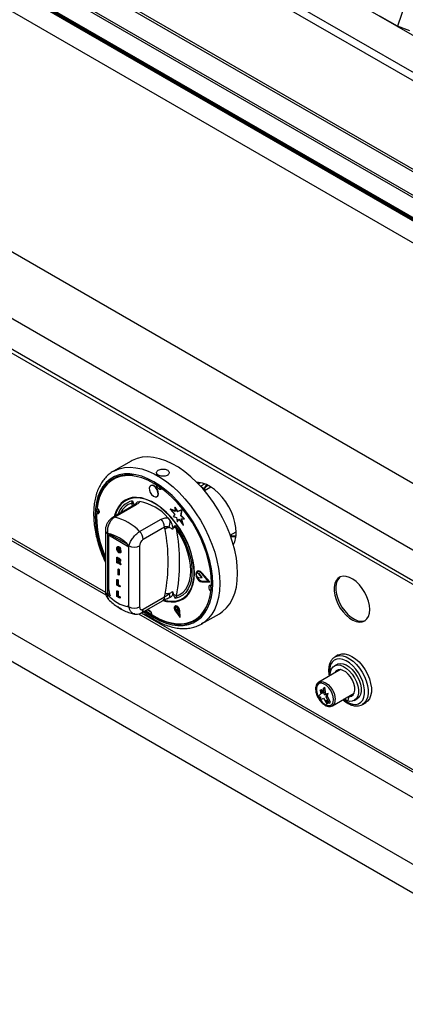
# Model space of a CAD drawing. Units: millimetres. Extents: x 5 to 415, y 5 to 292.
# Drawn here: x 327 to 342, y 187 to 226 of the extents above; entities that cross this region are included whole.
import ezdxf

# ---------------------------------------------------------------- set-up
doc = ezdxf.new("R2010")
doc.units = ezdxf.units.MM

msp = doc.modelspace()

# ---------------------------------------------------------------- linework, layer by layer
at = {"color": 7, "linetype": 'Continuous', "lineweight": 25}
for p, q in [((300.243, 249.531), (361.466, 214.188)), ((294.716, 247.3), (357.639, 210.976)), ((357.783, 210.99), (294.861, 247.315)), ((356.766, 210.458), (293.844, 246.783)), ((293.914, 246.837), (356.836, 210.513)), ((356.117, 210.033), (293.477, 246.194)), ((356.138, 209.976), (293.499, 246.138)), ((356.921, 209.439), (293.564, 246.014)), ((356.949, 209.457), (293.592, 246.032)), ((355.871, 209.171), (293.221, 245.338)), ((348.201, 204.039), (284.562, 240.777)), ((347.056, 202.055), (283.416, 238.793)), ((347.056, 200.83), (283.416, 237.568)), ((283.499, 237.385), (347.139, 200.647)), ((288.316, 226.14), (351.602, 189.606)), ((342.138, 226.419), (341.835, 225.527)), ((341.835, 225.527), (341.13, 225.934)), ((342.324, 225.349), (341.835, 225.527)), ((287.171, 224.156), (350.457, 187.622)), ((287.524, 222.809), (350.103, 186.683)), ((310.344, 214.437), (330.26, 202.939)), ((331.263, 208.26), (330.556, 207.851)), ((332.046, 207.286), (332.032, 207.278)), ((334.013, 207.397), (333.932, 207.351)), ((334.427, 207.22), (334.178, 207.076)), ((331.38, 206.508), (330.529, 206.017)), ((331.459, 206.52), (330.608, 206.029)), ((331.034, 206.713), (331.027, 206.709)), ((331.288, 206.591), (331.316, 206.678)), ((331.517, 206.635), (331.607, 206.65)), ((332.282, 206.845), (332.296, 206.853)), ((332.808, 206.345), (332.822, 206.353)), ((332.808, 206.345), (333.001, 206.133)), ((333.009, 206.261), (332.808, 206.345)), ((333.008, 206.276), (332.822, 206.353)), ((333.001, 206.133), (332.933, 206.051)), ((332.995, 206.417), (333.009, 206.425)), ((332.995, 206.417), (333.009, 206.261)), ((333.098, 206.251), (332.995, 206.417)), ((333.112, 206.26), (333.009, 206.425)), ((333.271, 206.319), (333.098, 206.251)), ((333.098, 206.251), (333.112, 206.26)), ((333.285, 206.327), (333.112, 206.26)), ((333.231, 206.085), (333.271, 206.319)), ((333.231, 206.085), (333.246, 206.093)), ((333.362, 205.96), (333.231, 206.085)), ((333.246, 206.093), (333.285, 206.327)), ((333.377, 205.968), (333.246, 206.093)), ((333.271, 206.319), (333.285, 206.327)), ((331.598, 205.457), (332.449, 205.949)), ((332.721, 206.007), (332.811, 205.888)), ((332.933, 206.051), (333.059, 206.017)), ((333.013, 205.698), (333.056, 205.57)), ((333.059, 206.017), (333.092, 205.853)), ((333.092, 205.853), (333.149, 205.949)), ((333.092, 205.853), (333.106, 205.861)), ((333.106, 205.861), (333.154, 205.942)), ((333.149, 205.949), (333.321, 205.706)), ((333.245, 205.968), (333.362, 205.96)), ((333.321, 205.706), (333.245, 205.968)), ((333.335, 205.714), (333.261, 205.967)), ((333.321, 205.706), (333.335, 205.714)), ((333.362, 205.96), (333.377, 205.968)), ((330.238, 205.501), (330.238, 203.078)), ((330.326, 205.378), (330.326, 202.956)), ((330.368, 205.31), (330.368, 203.195)), ((331.124, 204.939), (330.376, 205.371)), ((332.591, 205.636), (331.74, 205.145)), ((332.605, 205.542), (332.591, 205.636)), ((332.944, 205.623), (332.904, 205.545)), ((335.196, 205.314), (335.431, 205.45)), ((330.73, 204.861), (330.714, 204.852)), ((330.719, 204.763), (330.733, 204.771)), ((330.74, 204.812), (330.733, 204.771)), ((330.733, 204.695), (330.747, 204.703)), ((330.766, 204.657), (330.781, 204.666)), ((330.767, 204.846), (330.781, 204.854)), ((330.768, 204.739), (330.783, 204.747)), ((330.768, 204.702), (330.768, 204.739)), ((330.768, 204.739), (330.835, 204.701)), ((330.806, 204.681), (330.768, 204.702)), ((330.783, 204.747), (330.849, 204.709)), ((330.833, 204.739), (330.803, 204.751)), ((330.806, 204.653), (330.806, 204.681)), ((330.833, 204.739), (330.847, 204.747)), ((330.835, 204.701), (330.849, 204.709)), ((330.835, 204.701), (330.835, 204.614)), ((330.835, 204.614), (330.849, 204.622)), ((330.849, 204.709), (330.849, 204.622)), ((331.174, 202.466), (331.174, 204.888)), ((331.598, 204.888), (331.598, 202.466)), ((330.696, 204.439), (330.711, 204.447)), ((330.696, 204.218), (330.696, 204.439)), ((330.696, 204.439), (330.764, 204.4)), ((330.726, 204.201), (330.696, 204.218)), ((330.711, 204.447), (330.778, 204.408)), ((330.753, 204.369), (330.726, 204.384)), ((330.726, 204.384), (330.726, 204.33)), ((330.726, 204.33), (330.74, 204.338)), ((330.726, 204.33), (330.752, 204.315)), ((330.733, 204.289), (330.726, 204.293)), ((330.726, 204.293), (330.726, 204.201)), ((330.726, 204.201), (330.74, 204.209)), ((330.74, 204.376), (330.74, 204.338)), ((330.74, 204.338), (330.766, 204.323)), ((330.74, 204.284), (330.74, 204.209)), ((330.752, 204.315), (330.766, 204.323)), ((330.764, 204.4), (330.778, 204.408)), ((330.766, 204.323), (330.795, 204.309)), ((330.796, 204.161), (330.774, 204.221)), ((330.838, 204.137), (330.796, 204.161)), ((330.809, 204.264), (330.825, 204.274)), ((330.818, 204.191), (330.832, 204.199)), ((330.818, 204.191), (330.838, 204.137)), ((330.825, 204.302), (330.84, 204.311)), ((330.832, 204.199), (330.852, 204.145)), ((330.838, 204.137), (330.852, 204.145)), ((330.744, 203.966), (330.758, 203.974)), ((330.744, 203.746), (330.744, 203.966)), ((330.744, 203.966), (330.774, 203.949)), ((330.774, 203.728), (330.744, 203.746)), ((330.758, 203.974), (330.788, 203.957)), ((330.774, 203.949), (330.788, 203.957)), ((330.774, 203.949), (330.774, 203.728)), ((330.788, 203.957), (330.788, 203.737)), ((333.853, 203.816), (333.867, 203.824)), ((333.944, 203.783), (333.853, 203.816)), ((333.958, 203.792), (333.867, 203.824)), ((333.892, 203.885), (333.878, 203.877)), ((333.944, 203.783), (333.958, 203.792)), ((333.954, 203.776), (333.968, 203.784)), ((334.07, 203.63), (333.954, 203.776)), ((334.084, 203.639), (333.968, 203.784)), ((334.333, 203.478), (334.064, 203.791)), ((334.07, 203.801), (334.085, 203.81)), ((334.365, 203.46), (334.07, 203.801)), ((334.379, 203.468), (334.085, 203.81)), ((330.696, 203.548), (330.711, 203.556)), ((330.696, 203.328), (330.696, 203.548)), ((330.696, 203.548), (330.726, 203.531)), ((330.711, 203.556), (330.74, 203.539)), ((330.726, 203.531), (330.74, 203.539)), ((330.726, 203.531), (330.726, 203.348)), ((330.726, 203.348), (330.74, 203.356)), ((330.726, 203.348), (330.808, 203.3)), ((330.74, 203.539), (330.74, 203.356)), ((330.74, 203.356), (330.822, 203.309)), ((330.774, 203.728), (330.788, 203.737)), ((333.853, 203.693), (333.944, 203.622)), ((333.954, 203.619), (334.07, 203.63)), ((334.064, 203.477), (334.078, 203.485)), ((334.064, 203.477), (334.333, 203.478)), ((334.07, 203.63), (334.084, 203.639)), ((334.07, 203.458), (334.365, 203.46)), ((334.078, 203.485), (334.326, 203.486)), ((334.365, 203.46), (334.379, 203.468)), ((330.375, 202.985), (330.326, 202.956)), ((330.375, 203.004), (330.384, 202.975)), ((330.375, 203.004), (330.375, 202.985)), ((330.808, 203.263), (330.696, 203.328)), ((330.696, 203.103), (330.711, 203.111)), ((330.696, 202.882), (330.696, 203.103)), ((330.696, 203.103), (330.726, 203.086)), ((330.711, 203.111), (330.74, 203.094)), ((330.726, 203.086), (330.74, 203.094)), ((330.726, 203.086), (330.726, 202.902)), ((330.74, 203.094), (330.74, 202.911)), ((330.808, 203.3), (330.822, 203.309)), ((330.808, 203.3), (330.808, 203.263)), ((330.808, 203.263), (330.822, 203.271)), ((330.822, 203.309), (330.822, 203.271)), ((332.591, 202.864), (332.605, 202.975)), ((332.904, 203.078), (332.944, 202.953)), ((330.808, 202.818), (330.696, 202.882)), ((330.726, 202.902), (330.74, 202.911)), ((330.726, 202.902), (330.808, 202.855)), ((330.74, 202.911), (330.822, 202.863)), ((330.808, 202.855), (330.822, 202.863)), ((330.808, 202.855), (330.808, 202.818)), ((330.808, 202.818), (330.822, 202.826)), ((330.822, 202.863), (330.822, 202.826)), ((331.678, 202.236), (332.529, 202.727)), ((331.74, 202.373), (332.591, 202.864)), ((332.811, 202.842), (332.79, 202.839)), ((333.056, 202.896), (333.013, 202.8)), ((333.301, 202.768), (333.309, 202.772)), ((331.557, 202.191), (350.694, 191.143)), ((331.919, 202.354), (332.043, 202.266)), ((331.932, 202.344), (331.935, 202.353)), ((333.015, 202.503), (333.001, 202.495)), ((333.003, 202.472), (333.013, 202.407)), ((333.013, 202.407), (333.108, 202.283)), ((333.017, 202.298), (333.198, 202.052)), ((333.025, 202.307), (333.039, 202.315)), ((333.025, 202.307), (333.182, 202.094)), ((333.039, 202.315), (333.18, 202.123)), ((333.104, 202.415), (333.064, 202.477)), ((333.119, 202.423), (333.097, 202.457)), ((333.104, 202.415), (333.119, 202.423)), ((333.108, 202.283), (333.104, 202.415)), ((333.108, 202.283), (333.122, 202.291)), ((333.122, 202.291), (333.119, 202.423)), ((333.182, 202.094), (333.168, 202.32)), ((333.182, 202.313), (333.196, 202.321)), ((333.198, 202.052), (333.182, 202.313)), ((333.212, 202.06), (333.196, 202.321)), ((334.055, 201.789), (334.762, 202.197)), ((333.198, 202.052), (333.212, 202.06)), ((334.097, 201.814), (334.055, 201.789)), ((339.34, 200.473), (339.355, 200.482)), ((339.482, 200.556), (339.355, 200.482)), ((339.571, 199.975), (338.709, 199.477)), ((339.433, 200.184), (339.327, 200.123)), ((338.703, 199.473), (338.709, 199.477)), ((338.761, 199.159), (338.811, 199.187)), ((338.761, 199.159), (338.79, 199.02)), ((338.851, 199.03), (338.761, 199.159)), ((338.867, 199.106), (338.811, 199.187)), ((338.896, 199.244), (338.851, 199.03)), ((338.896, 199.244), (338.945, 199.273)), ((338.94, 198.979), (338.896, 199.244)), ((338.989, 199.007), (338.945, 199.273)), ((338.79, 199.02), (338.669, 198.901)), ((338.669, 198.901), (338.783, 198.889)), ((338.783, 198.889), (338.761, 198.775)), ((338.761, 198.775), (338.896, 198.844)), ((338.896, 198.844), (339.03, 198.62)), ((338.94, 198.979), (338.989, 199.007)), ((339.03, 199.004), (338.94, 198.979)), ((339.08, 199.032), (338.989, 199.007)), ((339.002, 198.897), (339.03, 199.004)), ((339.002, 198.897), (339.051, 198.926)), ((339.122, 198.64), (339.002, 198.897)), ((339.009, 198.758), (339.122, 198.64)), ((339.03, 198.62), (339.009, 198.758)), ((339.03, 199.004), (339.08, 199.032)), ((339.051, 198.926), (339.08, 199.032)), ((339.171, 198.669), (339.051, 198.926)), ((339.08, 198.648), (339.073, 198.691)), ((339.122, 198.64), (339.171, 198.669)), ((339.252, 198.538), (340.113, 199.035)), ((339.735, 198.817), (339.864, 198.742)), ((339.877, 198.898), (339.895, 198.888)), ((340.041, 198.972), (339.9, 198.891)), ((340.058, 198.977), (339.917, 198.895)), ((340.058, 198.977), (340.081, 198.979)), ((340.119, 198.75), (340.225, 198.811)), ((340.445, 198.594), (340.572, 198.668)), ((339.03, 198.62), (339.08, 198.648))]:
    msp.add_line(p, q, dxfattribs=at)
at = {"color": 8, "linetype": 'Continuous', "lineweight": 25}
for p, q in [((360.193, 213.453), (300.243, 248.061)), ((359.91, 213.289), (300.238, 247.737)), ((310.447, 214.475), (330.24, 203.049)), ((334.019, 207.259), (334.181, 207.352)), ((334.032, 207.245), (334.169, 207.165)), ((331.314, 206.47), (331.288, 206.591)), ((331.174, 204.845), (330.368, 205.31)), ((331.66, 202.229), (350.634, 191.276))]:
    msp.add_line(p, q, dxfattribs=at)
at = {"color": 7, "linetype": 'Continuous', "lineweight": 25, "flags": 128}
for points in [[(334.762, 202.197), (334.89, 202.283), (335.044, 202.423), (335.176, 202.592), (335.287, 202.789), (335.374, 203.01), (335.437, 203.254), (335.475, 203.518), (335.487, 203.8), (335.475, 204.096), (335.437, 204.404), (335.374, 204.721), (335.287, 205.043), (335.176, 205.366), (335.044, 205.688), (334.89, 206.006), (334.718, 206.316), (334.527, 206.614), (334.322, 206.898), (334.103, 207.165), (333.872, 207.412), (333.633, 207.637), (333.387, 207.837), (333.138, 208.01), (332.887, 208.155), (332.638, 208.27), (332.392, 208.353), (332.153, 208.405), (331.923, 208.424), (331.703, 208.41), (331.498, 208.363), (331.307, 208.284), (331.263, 208.26)], [(331.832, 202.325), (331.926, 202.257), (332.164, 202.105), (332.402, 201.982), (332.638, 201.889), (332.869, 201.827), (333.092, 201.798), (333.304, 201.8), (333.504, 201.834), (333.69, 201.901), (333.859, 201.998), (334.009, 202.126), (334.139, 202.282), (334.247, 202.465), (334.333, 202.673), (334.395, 202.903), (334.432, 203.154), (334.444, 203.422), (334.432, 203.705), (334.395, 203.998), (334.333, 204.3), (334.247, 204.607), (334.139, 204.915), (334.009, 205.221), (333.859, 205.522), (333.69, 205.815), (333.504, 206.095), (333.304, 206.361), (333.092, 206.609), (332.869, 206.836), (332.638, 207.041), (332.402, 207.22), (332.164, 207.372), (331.926, 207.495), (331.69, 207.588), (331.459, 207.65), (331.237, 207.68), (331.024, 207.677), (330.824, 207.643), (330.638, 207.576), (330.469, 207.479), (330.319, 207.352), (330.189, 207.195), (330.081, 207.012), (329.995, 206.804), (329.933, 206.574), (329.896, 206.323), (329.884, 206.055)], [(331.335, 207.697), (331.316, 207.7), (331.096, 207.709), (330.888, 207.685), (330.694, 207.628), (330.517, 207.54), (330.358, 207.42), (330.219, 207.27), (330.102, 207.092), (330.008, 206.888), (329.938, 206.66), (329.893, 206.411)], [(332.333, 206.942), (332.326, 207.026), (332.292, 207.115), (332.239, 207.196), (332.172, 207.256), (332.104, 207.287), (332.043, 207.284), (332, 207.246), (331.981, 207.181), (331.988, 207.098), (332.022, 207.009), (332.075, 206.928), (332.142, 206.867), (332.21, 206.836), (332.271, 206.84), (332.314, 206.877), (332.333, 206.942)], [(332.347, 206.95), (332.34, 207.034), (332.307, 207.123), (332.253, 207.204), (332.187, 207.264), (332.118, 207.295), (332.057, 207.292), (332.046, 207.286)], [(332.472, 207.17), (332.465, 207.157), (332.439, 207.135), (332.403, 207.133), (332.362, 207.151), (332.322, 207.188), (332.29, 207.236), (332.27, 207.29), (332.266, 207.31)], [(335.431, 205.425), (335.418, 205.619), (335.381, 205.823), (335.321, 206.032), (335.238, 206.241), (335.134, 206.446), (335.013, 206.64), (334.877, 206.821), (334.729, 206.983), (334.572, 207.123), (334.411, 207.238), (334.249, 207.324), (334.089, 207.381), (333.936, 207.406), (333.878, 207.406)], [(334.169, 207.165), (334.232, 207.284), (334.26, 207.319)], [(332.296, 206.853), (332.328, 206.885), (332.347, 206.95)], [(332.519, 202.722), (332.661, 202.685), (332.849, 202.662), (333.026, 202.673), (333.189, 202.715), (333.337, 202.79), (333.465, 202.895), (333.574, 203.03), (333.66, 203.191), (333.722, 203.377), (333.76, 203.584), (333.773, 203.81), (333.76, 204.05), (333.722, 204.301), (333.66, 204.559), (333.574, 204.82), (333.465, 205.079), (333.337, 205.333), (333.189, 205.578), (333.026, 205.809), (332.849, 206.024), (332.661, 206.218), (332.465, 206.389), (332.265, 206.534), (332.063, 206.651), (331.863, 206.737), (331.667, 206.792), (331.479, 206.815), (331.302, 206.805), (331.139, 206.762), (330.991, 206.687), (330.863, 206.582), (330.754, 206.447), (330.668, 206.286), (330.606, 206.1), (330.595, 206.055)], [(333.756, 203.668), (333.761, 203.895), (333.741, 204.137), (333.696, 204.387), (333.627, 204.644), (333.535, 204.902), (333.421, 205.157), (333.288, 205.406), (333.137, 205.644), (332.971, 205.869), (332.793, 206.075), (332.604, 206.26), (332.409, 206.422), (332.21, 206.557), (332.01, 206.663), (331.813, 206.739), (331.622, 206.784), (331.439, 206.797), (331.268, 206.777), (331.111, 206.725), (330.97, 206.641), (330.849, 206.528), (330.749, 206.387), (330.67, 206.219), (330.626, 206.073)], [(329.911, 206.397), (329.933, 206.374), (329.965, 206.326), (329.985, 206.272), (329.99, 206.222), (329.978, 206.183), (329.952, 206.161), (329.916, 206.159), (329.893, 206.167)], [(329.964, 206.329), (329.957, 206.22), (329.956, 206.204)], [(329.984, 206.195), (329.98, 206.195), (329.956, 206.204)], [(333.013, 205.698), (333.168, 205.469), (333.307, 205.227), (333.426, 204.977), (333.524, 204.723), (333.599, 204.469), (333.65, 204.22), (333.676, 203.98), (333.676, 203.752), (333.65, 203.541), (333.599, 203.351), (333.524, 203.184), (333.426, 203.043), (333.307, 202.931), (333.168, 202.849), (333.013, 202.8)], [(333.056, 202.896), (333.2, 202.958), (333.326, 203.051), (333.433, 203.173), (333.517, 203.321), (333.579, 203.495), (333.616, 203.69), (333.629, 203.902), (333.616, 204.13), (333.579, 204.368), (333.517, 204.612), (333.433, 204.859), (333.326, 205.103), (333.2, 205.342), (333.056, 205.57)], [(334.07, 203.801), (334.005, 203.859), (333.939, 203.887), (333.881, 203.879), (333.843, 203.838), (333.829, 203.769), (333.843, 203.685), (333.881, 203.599), (333.939, 203.525), (334.005, 203.476), (334.07, 203.458)], [(334.064, 203.791), (334.005, 203.843), (333.944, 203.868), (333.891, 203.861), (333.856, 203.824), (333.843, 203.761), (333.856, 203.684), (333.891, 203.606), (333.944, 203.538), (334.005, 203.493), (334.064, 203.477)], [(333.895, 203.863), (333.87, 203.832), (333.867, 203.824)], [(334.085, 203.81), (334.02, 203.867), (333.953, 203.895), (333.896, 203.887), (333.892, 203.885)], [(332.568, 202.734), (332.72, 202.701), (332.903, 202.689), (333.075, 202.709), (333.232, 202.761), (333.372, 202.844), (333.493, 202.957), (333.594, 203.099), (333.672, 203.266), (333.726, 203.457), (333.756, 203.668)], [(340.734, 202.364), (340.721, 202.525), (340.684, 202.696), (340.622, 202.87), (340.539, 203.04), (340.437, 203.2), (340.321, 203.345), (340.194, 203.469), (340.061, 203.568), (339.926, 203.638), (339.796, 203.677), (339.674, 203.683), (339.564, 203.656), (339.471, 203.597), (339.399, 203.509), (339.349, 203.393), (339.323, 203.256), (339.323, 203.101), (339.349, 202.933), (339.399, 202.76), (339.471, 202.588), (339.564, 202.422), (339.674, 202.269), (339.796, 202.134), (339.926, 202.022), (340.061, 201.937), (340.194, 201.882), (340.321, 201.859), (340.437, 201.87), (340.539, 201.913), (340.622, 201.987), (340.684, 202.089), (340.721, 202.216), (340.734, 202.364)], [(339.56, 203.654), (339.535, 203.634), (339.462, 203.545), (339.412, 203.43), (339.387, 203.292), (339.387, 203.137), (339.412, 202.97), (339.462, 202.797), (339.535, 202.625), (339.628, 202.459), (339.737, 202.305), (339.859, 202.17), (339.99, 202.058), (340.124, 201.973), (340.257, 201.919), (340.384, 201.896), (340.501, 201.907), (340.558, 201.926)], [(334.425, 203.094), (334.409, 203.111), (334.377, 203.16), (334.357, 203.213), (334.352, 203.263), (334.364, 203.302), (334.39, 203.325), (334.426, 203.327), (334.443, 203.321)], [(331.868, 202.307), (331.877, 202.328), (331.903, 202.351), (331.939, 202.353), (331.98, 202.334), (332.02, 202.298), (332.052, 202.249), (332.072, 202.196), (332.077, 202.166)], [(332.077, 202.146), (332.319, 202.009), (332.56, 201.903), (332.797, 201.828), (333.026, 201.786), (333.246, 201.777), (333.455, 201.8), (333.648, 201.857), (333.826, 201.946), (333.985, 202.066), (334.123, 202.215), (334.231, 202.378)], [(333.182, 202.313), (333.17, 202.367), (333.144, 202.421), (333.106, 202.466), (333.064, 202.494), (333.023, 202.502), (332.991, 202.488), (332.973, 202.454), (332.972, 202.405), (332.987, 202.351), (333.017, 202.298)], [(333.168, 202.32), (333.158, 202.367), (333.135, 202.413), (333.102, 202.452), (333.065, 202.477), (333.03, 202.484), (333.003, 202.471), (332.987, 202.442), (332.986, 202.4), (332.999, 202.353), (333.025, 202.307)], [(333.196, 202.321), (333.185, 202.375), (333.158, 202.429), (333.12, 202.474), (333.078, 202.502), (333.037, 202.51), (333.015, 202.503)], [(339.433, 200.184), (339.466, 200.2), (339.567, 200.221), (339.679, 200.208), (339.799, 200.161), (339.92, 200.084), (340.037, 199.979), (340.144, 199.852), (340.236, 199.708), (340.309, 199.554), (340.36, 199.398), (340.386, 199.246), (340.386, 199.106), (340.36, 198.984), (340.309, 198.887), (340.236, 198.818), (340.225, 198.811)], [(339.482, 200.556), (339.508, 200.569), (339.621, 200.603), (339.749, 200.602), (339.885, 200.568), (340.027, 200.502), (340.169, 200.405), (340.306, 200.281), (340.433, 200.134), (340.546, 199.97), (340.642, 199.793), (340.717, 199.61), (340.768, 199.427), (340.795, 199.251), (340.795, 199.086), (340.768, 198.94), (340.717, 198.817), (340.642, 198.72), (340.572, 198.668)], [(339.163, 199.739), (339.163, 199.76), (339.176, 199.891), (339.214, 200.002), (339.277, 200.085), (339.36, 200.139), (339.461, 200.159), (339.573, 200.146), (339.693, 200.1), (339.814, 200.022), (339.93, 199.918), (340.038, 199.79), (340.13, 199.646), (340.203, 199.493), (340.254, 199.336), (340.28, 199.185), (340.28, 199.045), (340.254, 198.923), (340.203, 198.825), (340.13, 198.756), (340.038, 198.719), (339.93, 198.715), (339.814, 198.745), (339.705, 198.8)], [(339.917, 198.895), (340.004, 198.915), (340.073, 198.968), (340.119, 199.051), (340.141, 199.158), (340.135, 199.283), (340.104, 199.418), (340.048, 199.554), (339.971, 199.683), (339.878, 199.796), (339.776, 199.886), (339.67, 199.947), (339.568, 199.975), (339.475, 199.969), (339.398, 199.929), (339.342, 199.858), (339.333, 199.837)], [(339.506, 199.975), (339.484, 199.94), (339.474, 199.919)], [(339.293, 198.786), (339.281, 198.902), (339.243, 199.024), (339.183, 199.144), (339.105, 199.252), (339.016, 199.34), (338.921, 199.402), (338.829, 199.433), (338.744, 199.432), (338.675, 199.397), (338.626, 199.332), (338.6, 199.241), (338.6, 199.132), (338.626, 199.011), (338.675, 198.889), (338.744, 198.775), (338.829, 198.676), (338.921, 198.6), (339.016, 198.553), (339.105, 198.538), (339.183, 198.556), (339.243, 198.606), (339.281, 198.685), (339.293, 198.786)], [(339.293, 198.787), (339.28, 198.902), (339.242, 199.024), (339.182, 199.144), (339.105, 199.251), (339.016, 199.339), (338.921, 199.401), (338.829, 199.433), (338.745, 199.431), (338.676, 199.396), (338.626, 199.331), (338.601, 199.241), (338.601, 199.131), (338.626, 199.011), (338.676, 198.89), (338.745, 198.775), (338.829, 198.676), (338.921, 198.6), (339.016, 198.553), (339.105, 198.539), (339.182, 198.557), (339.242, 198.607), (339.28, 198.686), (339.293, 198.787)], [(338.707, 199.417), (338.69, 199.404), (338.641, 199.339), (338.615, 199.249), (338.615, 199.14), (338.641, 199.02), (338.682, 198.914)], [(338.689, 198.899), (338.69, 198.898), (338.759, 198.783), (338.843, 198.684), (338.936, 198.609), (339.03, 198.562), (339.119, 198.547), (339.197, 198.565), (339.198, 198.566)]]:
    msp.add_lwpolyline(points, dxfattribs=at)
at = {"color": 8, "linetype": 'Continuous', "lineweight": 25, "flags": 128}
for points in [[(331.786, 202.298), (331.92, 202.2), (332.164, 202.044), (332.408, 201.918), (332.649, 201.823), (332.885, 201.76), (333.113, 201.729), (333.331, 201.732), (333.536, 201.767), (333.725, 201.835), (333.898, 201.935), (334.052, 202.065), (334.185, 202.225), (334.296, 202.412), (334.383, 202.625), (334.447, 202.861), (334.485, 203.117), (334.498, 203.392), (334.485, 203.681), (334.447, 203.981), (334.383, 204.29), (334.296, 204.604), (334.185, 204.919), (334.052, 205.233), (333.898, 205.541), (333.725, 205.84), (333.536, 206.127), (333.331, 206.399), (333.113, 206.652), (332.885, 206.885), (332.649, 207.094), (332.408, 207.278), (332.164, 207.433), (331.92, 207.559), (331.679, 207.654), (331.443, 207.718), (331.215, 207.748), (330.997, 207.746), (330.792, 207.71), (330.603, 207.642), (330.43, 207.543), (330.276, 207.412), (330.143, 207.253), (330.032, 207.065), (329.945, 206.852), (329.882, 206.617), (329.843, 206.36), (329.831, 206.086), (329.831, 206.086)], [(330.561, 207.855), (330.6, 207.876), (330.791, 207.955), (330.996, 208.001), (331.216, 208.015), (331.446, 207.996), (331.685, 207.945), (331.931, 207.862), (332.18, 207.747), (332.431, 207.602), (332.68, 207.429), (332.926, 207.229), (333.165, 207.004), (333.395, 206.757), (333.615, 206.49), (333.82, 206.206), (334.011, 205.907), (334.183, 205.598), (334.337, 205.28), (334.469, 204.958), (334.58, 204.634), (334.667, 204.313), (334.73, 203.996), (334.768, 203.688), (334.78, 203.392), (334.768, 203.11), (334.73, 202.846), (334.667, 202.602), (334.58, 202.38), (334.469, 202.184), (334.337, 202.015), (334.183, 201.875), (334.097, 201.814)], [(330.361, 203.2), (330.363, 203.199), (330.368, 203.195)], [(331.141, 202.497), (331.146, 202.505), (331.174, 202.556)], [(339.686, 198.789), (339.796, 198.709), (339.929, 198.64), (340.058, 198.601), (340.179, 198.595), (340.288, 198.622), (340.379, 198.68), (340.451, 198.768), (340.501, 198.882), (340.526, 199.018), (340.526, 199.172), (340.501, 199.337), (340.451, 199.509), (340.379, 199.68), (340.288, 199.844), (340.179, 199.995), (340.058, 200.129), (339.929, 200.24), (339.796, 200.324), (339.664, 200.378), (339.538, 200.401), (339.423, 200.39), (339.322, 200.348), (339.24, 200.274), (339.179, 200.173), (339.142, 200.047), (339.129, 199.902), (339.129, 199.902)], [(339.355, 200.482), (339.419, 200.512), (339.535, 200.533), (339.662, 200.522), (339.796, 200.48), (339.934, 200.407), (340.071, 200.307), (340.203, 200.182), (340.324, 200.036), (340.432, 199.874), (340.523, 199.701), (340.594, 199.524), (340.643, 199.346), (340.667, 199.175), (340.667, 199.015), (340.643, 198.873), (340.594, 198.751), (340.523, 198.655), (340.44, 198.592)], [(339.129, 199.902), (339.142, 199.741), (339.144, 199.728)], [(338.709, 199.477), (338.709, 199.477), (338.789, 199.502), (338.881, 199.493), (338.981, 199.451), (339.08, 199.378), (339.172, 199.281), (339.252, 199.164), (339.313, 199.037), (339.351, 198.908), (339.364, 198.786)]]:
    msp.add_lwpolyline(points, dxfattribs=at)
at = {"color": 7, "linetype": 'Continuous', "lineweight": 25}
for centre, radius, start, end in [((332.51, 207.324), 0.161, 211.8988, 255.8064), ((331.217, 206.387), 0.216, 39.4338, 70.723), ((331.247, 204.739), 1.945, 40.6913, 79.3141), ((334.11, 206.14), 4.236, 179.4922, 203.8907), ((334.198, 206.156), 4.315, 181.3392, 203.4114), ((330.17, 204.127), 1.952, 42.9772, 77.0282), ((332.122, 205.612), 0.469, 2.9003, 45.7849), ((331.908, 205.894), 0.903, 342.3804, 359.5713), ((330.051, 203.922), 1.482, 40.6939, 79.3115), ((331.271, 205.121), 0.469, 2.9003, 45.7849), ((332.853, 205.236), 0.394, 102.331, 129.1261), ((326.077, 204.258), 6.653, 348.876, 11.124), ((332.893, 205.37), 0.258, 50.7462, 78.5296), ((326.256, 204.233), 6.93, 348.8759, 11.1241), ((334.504, 205.386), 0.928, 331.2512, 2.4373), ((335.351, 205.822), 0.567, 255.6595, 277.0017), ((331.386, 205.298), 0.461, 242.6098, 297.39), ((334.045, 203.756), 0.202, 162.4682, 198.1161), ((333.935, 203.762), 0.0233, 36.6658, 67.5428), ((333.949, 203.77), 0.0233, 36.6658, 67.5428), ((334.135, 203.748), 0.27, 195.6866, 257.8167), ((333.954, 203.633), 0.014, 228.5342, 271.181), ((332.727, 202.534), 0.458, 84.7474, 105.5198), ((330.343, 202.212), 2.547, 14.3308, 17.7757), ((334.58, 203.284), 0.164, 164.5448, 208.8361), ((331.449, 203.922), 1.482, 220.694, 259.3114), ((332.809, 202.552), 0.423, 54.3317, 71.4209), ((331.102, 202.963), 0.611, 232.4669, 247.5385), ((331.386, 202.876), 0.461, 242.6098, 297.39), ((333.156, 202.42), 0.157, 164.6605, 221.5984), ((333.038, 202.429), 0.0551, 61.2063, 129.0117), ((340.273, 198.749), 0.408, 163.1161, 180.9226), ((339.918, 198.858), 0.0369, 91.6307, 166.0786), ((340.059, 198.941), 0.0356, 90.5706, 119.6666)]:
    msp.add_arc(centre, radius, start, end, dxfattribs=at)
at = {"color": 8, "linetype": 'Continuous', "lineweight": 25}
for centre, radius, start, end in [((331.488, 205.906), 0.791, 102.6236, 163.3047), ((331.513, 205.886), 0.74, 107.7096, 155.0746), ((331.436, 206.405), 0.117, 78.513, 118.6436), ((331.666, 206.429), 0.255, 126.0048, 152.733), ((334.287, 206.194), 4.458, 181.3928, 204.7168), ((330.585, 205.914), 0.117, 78.5132, 118.6397), ((330.385, 205.514), 0.148, 184.8264, 246.3368), ((330.388, 203.093), 0.151, 185.6946, 245.625), ((331.175, 203.218), 0.807, 181.5932, 202.6279), ((332.444, 202.848), 0.148, 304.9729, 6.3389), ((331.593, 202.357), 0.148, 305.1949, 6.3167), ((339.107, 198.753), 0.259, 303.7388, 7.398)]:
    msp.add_arc(centre, radius, start, end, dxfattribs=at)
at = {"color": 7, "linetype": 'Continuous', "lineweight": 25}
for points, knots in [([(330.563, 207.852), (330.547, 207.844), (330.47, 207.805), (330.348, 207.708), (330.202, 207.563), (330.077, 207.391), (329.971, 207.197), (329.887, 206.982), (329.824, 206.746), (329.785, 206.497), (329.773, 206.3), (329.772, 206.141), (329.775, 205.975), (329.795, 205.731), (329.842, 205.434), (329.911, 205.131), (330.002, 204.826), (330.109, 204.528), (330.196, 204.334), (330.238, 204.24)], [0, 0, 0, 0, 0.017955, 0.08246, 0.146968, 0.21188, 0.2775, 0.343933, 0.411098, 0.4788, 0.543551, 0.560193, 0.596309, 0.664496, 0.732627, 0.800685, 0.868667, 0.93658, 1, 1, 1, 1]), ([(332.341, 207.699), (332.363, 207.688), (332.406, 207.667), (332.489, 207.652), (332.575, 207.652), (332.654, 207.669), (332.717, 207.702), (332.758, 207.746), (332.772, 207.797), (332.758, 207.849), (332.716, 207.893), (332.652, 207.925), (332.573, 207.942), (332.488, 207.942), (332.406, 207.926), (332.336, 207.896), (332.287, 207.857), (332.264, 207.812), (332.27, 207.765), (332.298, 207.726), (332.329, 207.706), (332.341, 207.699)], [0, 0, 0, 0, 0.053596, 0.107188, 0.160865, 0.214601, 0.268241, 0.321786, 0.375379, 0.429093, 0.482808, 0.536406, 0.589949, 0.643586, 0.69732, 0.751002, 0.804564, 0.858126, 0.911806, 0.96554, 1, 1, 1, 1]), ([(334.159, 207.09), (334.156, 207.096), (334.151, 207.11), (334.15, 207.129), (334.152, 207.143), (334.156, 207.153), (334.162, 207.161), (334.167, 207.164), (334.169, 207.165)], [0, 0, 0, 0, 0.246009, 0.49569, 0.634252, 0.763311, 0.884552, 1, 1, 1, 1]), ([(331.316, 206.678), (331.316, 206.677), (331.322, 206.665), (331.345, 206.613), (331.367, 206.562), (331.384, 206.524)], [0, 0, 0, 0, 0.008899, 0.249401, 1, 1, 1, 1]), ([(331.444, 206.554), (331.445, 206.554), (331.446, 206.556), (331.429, 206.539), (331.402, 206.52), (331.381, 206.509), (331.38, 206.508)], [0, 0, 0, 0, 0.217711, 0.590016, 0.9705, 1, 1, 1, 1]), ([(331.443, 206.553), (331.455, 206.575), (331.473, 206.611), (331.505, 206.628), (331.517, 206.635)], [0, 0, 0, 0, 0.610596, 1, 1, 1, 1]), ([(331.607, 206.65), (331.597, 206.635), (331.569, 206.594), (331.503, 206.549), (331.459, 206.52)], [0, 0, 0, 0, 0.351666, 1, 1, 1, 1]), ([(330.529, 206.017), (330.5, 205.997), (330.439, 205.957), (330.362, 205.87), (330.297, 205.765), (330.254, 205.646), (330.234, 205.555), (330.239, 205.507), (330.239, 205.501)], [0, 0, 0, 0, 0.173396, 0.360434, 0.555075, 0.756607, 0.971694, 1, 1, 1, 1]), ([(330.608, 206.029), (330.571, 206.002), (330.497, 205.95), (330.405, 205.822), (330.341, 205.673), (330.311, 205.517), (330.321, 205.422), (330.326, 205.378)], [0, 0, 0, 0, 0.203675, 0.405277, 0.60815, 0.818268, 1, 1, 1, 1]), ([(332.449, 205.949), (332.503, 205.972), (332.586, 206.007), (332.686, 206.007), (332.721, 206.007)], [0, 0, 0, 0, 0.648334, 1, 1, 1, 1]), ([(332.811, 205.888), (332.835, 205.843), (332.88, 205.76), (332.908, 205.651), (332.913, 205.581), (332.906, 205.554), (332.904, 205.545)], [0, 0, 0, 0, 0.385332, 0.704521, 0.899978, 1, 1, 1, 1]), ([(332.944, 205.623), (332.961, 205.642), (332.983, 205.668), (333.007, 205.692), (333.012, 205.698), (333.013, 205.698)], [0, 0, 0, 0, 0.7505978, 0.9911009, 1, 1, 1, 1]), ([(331.174, 204.888), (331.188, 204.934), (331.215, 205.025), (331.305, 205.179), (331.418, 205.318), (331.521, 205.409), (331.58, 205.446), (331.598, 205.457)], [0, 0, 0, 0, 0.228048, 0.46052, 0.686722, 0.901307, 1, 1, 1, 1]), ([(332.769, 205.621), (332.763, 205.624), (332.733, 205.639), (332.677, 205.655), (332.621, 205.649), (332.596, 205.638), (332.591, 205.636)], [0, 0, 0, 0, 0.102115, 0.529498, 0.901159, 1, 1, 1, 1]), ([(332.904, 205.545), (332.899, 205.549), (332.857, 205.581), (332.811, 205.602), (332.769, 205.621)], [0, 0, 0, 0, 0.111049, 1, 1, 1, 1]), ([(331.74, 205.145), (331.732, 205.14), (331.709, 205.125), (331.67, 205.086), (331.631, 205.024), (331.604, 204.954), (331.6, 204.91), (331.598, 204.888)], [0, 0, 0, 0, 0.095968, 0.3056326, 0.5299411, 0.7651619, 1, 1, 1, 1]), ([(330.689, 204.778), (330.69, 204.793), (330.691, 204.822), (330.708, 204.851), (330.735, 204.861), (330.756, 204.851), (330.767, 204.846)], [0, 0, 0, 0, 0.280899, 0.560769, 0.780097, 1, 1, 1, 1]), ([(330.768, 204.619), (330.755, 204.629), (330.728, 204.648), (330.694, 204.711), (330.691, 204.753), (330.689, 204.778)], [0, 0, 0, 0, 0.279999, 0.559768, 1, 1, 1, 1]), ([(330.766, 204.809), (330.761, 204.812), (330.749, 204.817), (330.735, 204.815), (330.721, 204.8), (330.72, 204.778), (330.719, 204.763)], [0, 0, 0, 0, 0.186953, 0.373647, 0.560596, 1, 1, 1, 1]), ([(330.719, 204.763), (330.719, 204.751), (330.72, 204.729), (330.729, 204.705), (330.733, 204.695)], [0, 0, 0, 0, 0.560917, 1, 1, 1, 1]), ([(330.731, 204.86), (330.737, 204.862), (330.751, 204.869), (330.77, 204.86), (330.781, 204.854)], [0, 0, 0, 0, 0.443426, 1, 1, 1, 1]), ([(330.733, 204.771), (330.733, 204.759), (330.734, 204.737), (330.743, 204.713), (330.747, 204.703)], [0, 0, 0, 0, 0.560917, 1, 1, 1, 1]), ([(330.733, 204.695), (330.738, 204.686), (330.748, 204.67), (330.761, 204.661), (330.766, 204.657)], [0, 0, 0, 0, 0.558471, 1, 1, 1, 1]), ([(330.747, 204.703), (330.753, 204.694), (330.762, 204.678), (330.775, 204.669), (330.781, 204.666)], [0, 0, 0, 0, 0.558471, 1, 1, 1, 1]), ([(330.803, 204.751), (330.802, 204.757), (330.799, 204.77), (330.789, 204.788), (330.778, 204.802), (330.77, 204.807), (330.766, 204.809)], [0, 0, 0, 0, 0.280398, 0.559782, 0.77978, 1, 1, 1, 1]), ([(330.766, 204.657), (330.774, 204.654), (330.789, 204.648), (330.8, 204.652), (330.806, 204.653)], [0, 0, 0, 0, 0.558972, 1, 1, 1, 1]), ([(330.767, 204.846), (330.776, 204.84), (330.794, 204.828), (330.816, 204.797), (330.828, 204.766), (330.831, 204.748), (330.833, 204.739)], [0, 0, 0, 0, 0.280109, 0.558914, 0.779183, 1, 1, 1, 1]), ([(330.835, 204.614), (330.824, 204.61), (330.805, 204.603), (330.779, 204.614), (330.768, 204.619)], [0, 0, 0, 0, 0.558975, 1, 1, 1, 1]), ([(330.781, 204.854), (330.79, 204.848), (330.808, 204.836), (330.83, 204.806), (330.842, 204.775), (330.845, 204.757), (330.847, 204.747)], [0, 0, 0, 0, 0.280109, 0.558914, 0.779183, 1, 1, 1, 1]), ([(330.781, 204.666), (330.789, 204.662), (330.798, 204.657), (330.805, 204.659), (330.806, 204.659)], [0, 0, 0, 0, 0.92219, 1, 1, 1, 1]), ([(330.774, 204.221), (330.769, 204.236), (330.763, 204.256), (330.746, 204.281), (330.737, 204.286), (330.733, 204.289)], [0, 0, 0, 0, 0.561894, 0.779563, 1, 1, 1, 1]), ([(330.752, 204.315), (330.762, 204.309), (330.774, 204.301), (330.788, 204.299), (330.793, 204.303), (330.795, 204.309), (330.796, 204.315), (330.796, 204.318)], [0, 0, 0, 0, 0.500604, 0.625255, 0.749973, 0.874845, 1, 1, 1, 1]), ([(330.781, 204.351), (330.776, 204.355), (330.766, 204.361), (330.757, 204.366), (330.753, 204.369)], [0, 0, 0, 0, 0.559652, 1, 1, 1, 1]), ([(330.764, 204.4), (330.772, 204.395), (330.79, 204.385), (330.813, 204.358), (330.824, 204.327), (330.825, 204.311), (330.825, 204.302)], [0, 0, 0, 0, 0.281903, 0.55845, 0.778919, 1, 1, 1, 1]), ([(330.778, 204.408), (330.787, 204.403), (330.804, 204.393), (330.827, 204.366), (330.838, 204.335), (330.839, 204.319), (330.84, 204.311)], [0, 0, 0, 0, 0.281903, 0.55845, 0.778919, 1, 1, 1, 1]), ([(330.796, 204.318), (330.796, 204.321), (330.795, 204.327), (330.792, 204.337), (330.787, 204.345), (330.783, 204.349), (330.781, 204.351)], [0, 0, 0, 0, 0.2803686, 0.5596418, 0.7798134, 1, 1, 1, 1]), ([(330.825, 204.302), (330.825, 204.294), (330.824, 204.279), (330.813, 204.264), (330.798, 204.261), (330.787, 204.264), (330.782, 204.266)], [0, 0, 0, 0, 0.280307, 0.559372, 0.77945, 1, 1, 1, 1]), ([(330.782, 204.266), (330.787, 204.258), (330.796, 204.245), (330.805, 204.225), (330.812, 204.208), (330.816, 204.197), (330.818, 204.191)], [0, 0, 0, 0, 0.339543, 0.559586, 0.779776, 1, 1, 1, 1]), ([(330.803, 204.264), (330.806, 204.259), (330.812, 204.25), (330.819, 204.233), (330.826, 204.216), (330.83, 204.205), (330.832, 204.199)], [0, 0, 0, 0, 0.221963, 0.4811791, 0.7405703, 1, 1, 1, 1]), ([(330.84, 204.311), (330.839, 204.303), (330.838, 204.287), (330.831, 204.275), (330.825, 204.274), (330.825, 204.274)], [0, 0, 0, 0, 0.49927, 0.996329, 1, 1, 1, 1]), ([(330.238, 203.079), (330.238, 203.075), (330.236, 203.034), (330.249, 202.959), (330.288, 202.862), (330.326, 202.8), (330.354, 202.778), (330.356, 202.776)], [0, 0, 0, 0, 0.033094, 0.365877, 0.679271, 0.98325, 1, 1, 1, 1]), ([(332.591, 202.864), (332.613, 202.879), (332.658, 202.909), (332.722, 202.952), (332.757, 202.98), (332.769, 202.989)], [0, 0, 0, 0, 0.394601, 0.787353, 1, 1, 1, 1]), ([(332.769, 202.989), (332.811, 203.016), (332.857, 203.046), (332.899, 203.075), (332.904, 203.078)], [0, 0, 0, 0, 0.8889484, 1, 1, 1, 1]), ([(332.904, 203.078), (332.907, 203.057), (332.915, 203.006), (332.897, 202.929), (332.86, 202.871), (332.823, 202.849), (332.811, 202.842)], [0, 0, 0, 0, 0.179596, 0.43861, 0.81742, 1, 1, 1, 1]), ([(330.355, 202.778), (330.372, 202.76), (330.449, 202.683), (330.592, 202.56), (330.789, 202.421), (330.994, 202.307), (331.199, 202.228), (331.338, 202.192), (331.405, 202.183), (331.408, 202.182)], [0, 0, 0, 0, 0.056031, 0.244884, 0.435636, 0.628232, 0.821431, 0.992753, 1, 1, 1, 1]), ([(332.529, 202.727), (332.534, 202.73), (332.556, 202.743), (332.616, 202.771), (332.702, 202.805), (332.763, 202.825), (332.792, 202.834)], [0, 0, 0, 0, 0.073138, 0.383493, 0.71497, 1, 1, 1, 1]), ([(333.013, 202.8), (333.012, 202.8), (333.007, 202.813), (332.983, 202.864), (332.961, 202.915), (332.944, 202.953)], [0, 0, 0, 0, 0.008903, 0.249401, 1, 1, 1, 1]), ([(331.406, 202.184), (331.41, 202.183), (331.446, 202.172), (331.518, 202.179), (331.606, 202.197), (331.656, 202.226), (331.677, 202.238)], [0, 0, 0, 0, 0.042902, 0.394481, 0.744182, 1, 1, 1, 1]), ([(331.598, 202.466), (331.599, 202.45), (331.602, 202.416), (331.622, 202.378), (331.653, 202.356), (331.694, 202.352), (331.725, 202.366), (331.74, 202.373)], [0, 0, 0, 0, 0.187391, 0.40106, 0.603633, 0.801738, 1, 1, 1, 1]), ([(331.743, 202.273), (331.768, 202.252), (331.872, 202.166), (332.058, 202.039), (332.3, 201.895), (332.543, 201.78), (332.784, 201.692), (333.023, 201.633), (333.256, 201.605), (333.48, 201.608), (333.693, 201.641), (333.892, 201.705), (334.028, 201.766), (334.091, 201.812), (334.1, 201.819)], [0, 0, 0, 0, 0.032022, 0.128489, 0.225121, 0.321887, 0.418676, 0.515273, 0.611383, 0.706646, 0.800747, 0.893579, 0.985345, 1, 1, 1, 1]), ([(339.339, 200.468), (339.319, 200.456), (339.266, 200.422), (339.2, 200.34), (339.143, 200.228), (339.108, 200.095), (339.098, 199.968), (339.102, 199.841), (339.115, 199.764), (339.124, 199.717)], [0, 0, 0, 0, 0.098077, 0.257522, 0.418988, 0.585277, 0.760908, 0.853162, 1, 1, 1, 1]), ([(338.702, 199.472), (338.681, 199.456), (338.638, 199.422), (338.599, 199.343), (338.58, 199.247), (338.583, 199.136), (338.61, 199.016), (338.658, 198.896), (338.714, 198.795), (338.758, 198.743), (338.775, 198.724)], [0, 0, 0, 0, 0.120727, 0.246181, 0.376094, 0.510754, 0.646932, 0.782839, 0.918542, 1, 1, 1, 1]), ([(338.775, 198.724), (338.785, 198.71), (338.822, 198.662), (338.897, 198.598), (338.993, 198.537), (339.088, 198.508), (339.178, 198.505), (339.226, 198.527), (339.25, 198.539)], [0, 0, 0, 0, 0.076527, 0.268308, 0.461537, 0.656492, 0.830252, 1, 1, 1, 1]), ([(339.665, 198.776), (339.667, 198.775), (339.71, 198.732), (339.803, 198.669), (339.941, 198.592), (340.08, 198.545), (340.215, 198.53), (340.338, 198.543), (340.407, 198.577), (340.439, 198.593)], [0, 0, 0, 0, 0.0063733, 0.1767032, 0.3480109, 0.5200952, 0.6911547, 0.8582622, 1, 1, 1, 1])]:
    msp.add_open_spline(points, degree=3, knots=knots, dxfattribs=at)
at = {"color": 8, "linetype": 'Continuous', "lineweight": 25}
for points, knots in [([(334.159, 207.09), (334.187, 207.166), (334.219, 207.251), (334.286, 207.287), (334.293, 207.29)], [0, 0, 0, 0, 0.89687, 1, 1, 1, 1]), ([(335.421, 205.297), (335.419, 205.296), (335.36, 205.261), (335.278, 205.278), (335.199, 205.293)], [0, 0, 0, 0, 0.037346, 1, 1, 1, 1]), ([(330.326, 202.956), (330.32, 202.915), (330.309, 202.839), (330.342, 202.799), (330.358, 202.78)], [0, 0, 0, 0, 0.540779, 1, 1, 1, 1]), ([(331.408, 202.188), (331.396, 202.188), (331.348, 202.189), (331.277, 202.242), (331.206, 202.337), (331.184, 202.425), (331.174, 202.466)], [0, 0, 0, 0, 0.093257, 0.402569, 0.722924, 1, 1, 1, 1])]:
    msp.add_open_spline(points, degree=3, knots=knots, dxfattribs=at)

doc.saveas('drawing.dxf')
